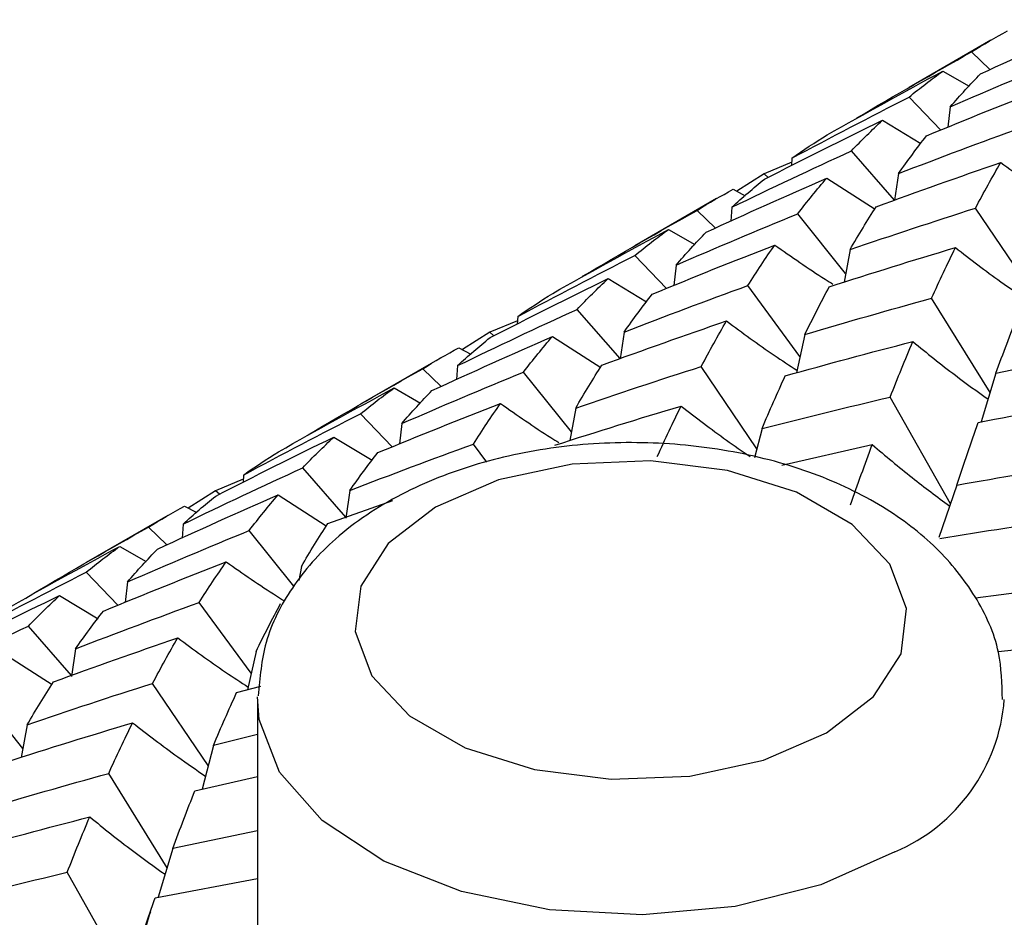
# Paper-space layout '_Isometric' of a CAD drawing. Units: inches. Extents: x -2 to 4, y -5.3 to 5.7.
# Drawn here: x -1.1 to -0.7, y 0.2 to 0.5 of the extents above; entities that cross this region are included whole.
import ezdxf

# ---------------------------------------------------------------- set-up
doc = ezdxf.new("R2010")
doc.units = ezdxf.units.IN
doc.header["$MEASUREMENT"] = 0

psp = doc.layouts.new('_Isometric')

# ---------------------------------------------------------------- linework, layer by layer
at = {"color": 7, "linetype": 'Continuous', "lineweight": 25}
for p, q in [((-0.74474, 0.52472), (-0.77792, 0.50556)), ((-0.7451, 0.51279), (-0.75262, 0.51996)), ((-0.76424, 0.51216), (-0.75351, 0.50607)), ((-0.76507, 0.48825), (-0.77791, 0.50165)), ((-0.76118, 0.4977), (-0.76213, 0.48942)), ((-0.78871, 0.49223), (-0.77315, 0.48282)), ((-0.78381, 0.45979), (-0.80134, 0.47978)), ((-0.82546, 0.47682), (-0.82561, 0.47382)), ((-0.82554, 0.47516), (-0.83678, 0.47044)), ((-0.83678, 0.47044), (-0.84787, 0.46343)), ((-0.83517, 0.46905), (-0.83678, 0.47044)), ((-0.81132, 0.46876), (-0.79172, 0.45616)), ((-0.78221, 0.47058), (-0.78381, 0.45979)), ((-0.84932, 0.4642), (-0.84443, 0.46161)), ((-0.85611, 0.46043), (-0.88928, 0.44128)), ((-0.85647, 0.4485), (-0.864, 0.45566)), ((-0.84983, 0.45695), (-0.85029, 0.45127)), ((-0.72841, 0.4232), (-0.75096, 0.45657)), ((-0.80367, 0.43011), (-0.8231, 0.45429)), ((-0.8756, 0.44787), (-0.86486, 0.44178)), ((-0.8019, 0.43973), (-0.80433, 0.42651)), ((-0.87641, 0.42397), (-0.88925, 0.43738)), ((-0.87254, 0.43342), (-0.87348, 0.42514)), ((-0.90006, 0.42795), (-0.8845, 0.41855)), ((-0.82222, 0.39639), (-0.8434, 0.42511)), ((-0.74507, 0.38171), (-0.76878, 0.42004)), ((-0.93681, 0.41254), (-0.93696, 0.40954)), ((-0.89518, 0.39549), (-0.91272, 0.41549)), ((-0.93689, 0.41088), (-0.94812, 0.40617)), ((-0.94812, 0.40617), (-0.95921, 0.39915)), ((-0.94651, 0.40477), (-0.94812, 0.40617)), ((-0.92269, 0.40447), (-0.90308, 0.39186)), ((-0.89357, 0.40629), (-0.89517, 0.39547)), ((-0.82026, 0.40526), (-0.82369, 0.38972)), ((-0.96067, 0.39992), (-0.95578, 0.39733)), ((-0.96747, 0.39614), (-1.00064, 0.37699)), ((-0.96118, 0.39266), (-0.96165, 0.38699)), ((-0.83975, 0.35893), (-0.8623, 0.39229)), ((-0.96785, 0.3842), (-0.97537, 0.39137)), ((-0.91502, 0.36584), (-0.93445, 0.39001)), ((-0.74269, 0.38959), (-0.74868, 0.3698)), ((-0.98696, 0.38358), (-0.97623, 0.37748)), ((-0.76113, 0.33658), (-0.78556, 0.3799)), ((-0.98775, 0.35969), (-1.0006, 0.3731)), ((-0.91325, 0.37546), (-0.91568, 0.36223)), ((-0.98388, 0.36914), (-0.98483, 0.36086)), ((-0.83762, 0.36708), (-0.8407, 0.35529)), ((-1.0114, 0.36367), (-0.99585, 0.35428)), ((-0.94934, 0.35348), (-0.95476, 0.36082)), ((-0.82953, 0.35225), (-0.7929, 0.3606)), ((-1.04815, 0.34826), (-1.04831, 0.34526)), ((-1.00654, 0.3312), (-1.02408, 0.3512)), ((-1.04824, 0.3466), (-1.05946, 0.34189)), ((-0.75848, 0.34418), (-0.76589, 0.32289)), ((-1.05946, 0.34189), (-1.07056, 0.33487)), ((-1.05785, 0.3405), (-1.05946, 0.34189)), ((-1.03406, 0.34017), (-1.01453, 0.32761)), ((-1.00494, 0.342), (-1.0066, 0.33076)), ((-1.01394, 0.32858), (-0.98755, 0.33793)), ((-1.07882, 0.33186), (-1.11201, 0.3127)), ((-1.07201, 0.33564), (-1.06712, 0.33306)), ((-1.07256, 0.32837), (-1.07302, 0.3227)), ((-1.07921, 0.31992), (-1.08674, 0.32708)), ((-1.02764, 0.30314), (-1.0458, 0.32573)), ((-1.09834, 0.31929), (-1.08759, 0.31318)), ((-1.0991, 0.29541), (-1.11195, 0.30882)), ((-1.02459, 0.31118), (-1.02565, 0.3054)), ((-1.09522, 0.30487), (-1.09617, 0.29658)), ((-0.72085, 0.30224), (-0.7509, 0.29828)), ((-1.12274, 0.2994), (-1.10708, 0.28993)), ((-1.04495, 0.26785), (-1.06611, 0.29654)), ((-1.1179, 0.26694), (-1.13543, 0.28692)), ((-1.14544, 0.27588), (-1.12581, 0.26327)), ((-1.11632, 0.2777), (-1.11797, 0.26651)), ((-1.04301, 0.27667), (-1.04643, 0.26115)), ((-0.74178, 0.27659), (-0.72755, 0.27823)), ((-1.13771, 0.23725), (-1.15716, 0.26144)), ((-1.06245, 0.23034), (-1.08501, 0.26372)), ((-1.0509, 0.25995), (-1.04107, 0.26258)), ((-1.04242, 0.25726), (-1.04242, 0.1412)), ((-1.13593, 0.2469), (-1.13836, 0.23367)), ((-1.04242, 0.24293), (-1.06031, 0.23853)), ((-1.06031, 0.23853), (-1.06494, 0.22079)), ((-1.07916, 0.18892), (-1.10283, 0.22719)), ((-1.06784, 0.22013), (-1.04242, 0.22593)), ((-1.04242, 0.20381), (-1.0768, 0.19671)), ((-1.0768, 0.19671), (-1.08279, 0.17693)), ((-1.09488, 0.14313), (-1.11965, 0.18704)), ((-1.08396, 0.17671), (-1.04242, 0.18455))]:
    psp.add_line(p, q, dxfattribs=at)
at = {"color": 7, "linetype": 'Continuous', "lineweight": 25, "flags": 128}
psp.add_lwpolyline([(-0.8115, 0.24361), (-0.79236, 0.25837), (-0.7812, 0.27564), (-0.77892, 0.29403), (-0.78571, 0.31205), (-0.80102, 0.32823), (-0.8236, 0.34126), (-0.85163, 0.3501), (-0.88284, 0.35402), (-0.91469, 0.3527), (-0.94462, 0.34626), (-0.97018, 0.33521), (-0.98932, 0.32045), (-1.00048, 0.30318), (-1.00276, 0.28479), (-0.99597, 0.26677), (-0.98067, 0.25059), (-0.95808, 0.23755), (-0.93005, 0.22872), (-0.89885, 0.2248), (-0.86699, 0.22611), (-0.83707, 0.23256), (-0.8115, 0.24361)], dxfattribs=at)
at = {"color": 8, "linetype": 'Continuous', "lineweight": 25, "flags": 128}
psp.add_lwpolyline([(-0.78366, 0.19539), (-0.81369, 0.18194), (-0.84856, 0.17323), (-0.88608, 0.1698), (-0.92391, 0.17187), (-0.95966, 0.1793), (-0.99108, 0.19163), (-1.01621, 0.20808), (-1.03346, 0.22762), (-1.04175, 0.24903), (-1.04241, 0.25821)], dxfattribs=at)
at = {"color": 8, "linetype": 'Continuous', "lineweight": 25}
psp.add_arc((-0.81206, 0.26263), 0.073, 292.8937, 355.7218, dxfattribs=at)
at = {"color": 7, "linetype": 'Continuous', "lineweight": 25}
for points in [[(-0.74892, 0.51107), (-0.73269, 0.51858), (-0.71637, 0.5259), (-0.69997, 0.53304)], [(-0.75262, 0.51996), (-0.74783, 0.52298), (-0.74296, 0.52581), (-0.73796, 0.52848)], [(-0.79909, 0.4932), (-0.78369, 0.5023), (-0.7682, 0.51122), (-0.75262, 0.51996)], [(-0.76118, 0.4977), (-0.7448, 0.50483), (-0.72832, 0.51179), (-0.71176, 0.51856)], [(-0.81122, 0.48625), (-0.79566, 0.49506), (-0.77999, 0.5037), (-0.76424, 0.51216)], [(-0.77791, 0.50165), (-0.77345, 0.50533), (-0.76889, 0.50884), (-0.76424, 0.51216)], [(-0.76118, 0.4977), (-0.75719, 0.50233), (-0.7531, 0.50679), (-0.74892, 0.51107)], [(-0.77084, 0.48593), (-0.75436, 0.49275), (-0.73777, 0.49939), (-0.72109, 0.50586)], [(-0.82546, 0.47682), (-0.80971, 0.48527), (-0.79386, 0.49355), (-0.77791, 0.50165)], [(-0.83666, 0.46831), (-0.82079, 0.47645), (-0.8048, 0.48443), (-0.78871, 0.49223)], [(-0.80134, 0.47978), (-0.79723, 0.4841), (-0.79302, 0.48826), (-0.78871, 0.49223)], [(-0.78221, 0.47058), (-0.76553, 0.47705), (-0.7488, 0.48332), (-0.73202, 0.4894)], [(-0.82546, 0.47682), (-0.82082, 0.48013), (-0.81607, 0.48328), (-0.81122, 0.48625)], [(-0.78221, 0.47058), (-0.77848, 0.47589), (-0.77469, 0.48101), (-0.77084, 0.48593)], [(-0.84983, 0.45695), (-0.83373, 0.46475), (-0.81756, 0.47237), (-0.80134, 0.47978)], [(-0.79125, 0.45713), (-0.77445, 0.4633), (-0.75759, 0.46928), (-0.74069, 0.47507)], [(-0.75096, 0.45657), (-0.74759, 0.46292), (-0.74417, 0.46909), (-0.74069, 0.47507)], [(-0.86027, 0.44679), (-0.84403, 0.4543), (-0.82771, 0.46162), (-0.81132, 0.46876)], [(-0.84983, 0.45695), (-0.84552, 0.46092), (-0.84113, 0.46471), (-0.83666, 0.46831)], [(-0.8231, 0.45429), (-0.81925, 0.4593), (-0.81532, 0.46412), (-0.81132, 0.46876)], [(-0.864, 0.45566), (-0.85922, 0.45868), (-0.85433, 0.46152), (-0.84932, 0.4642)], [(-0.91044, 0.42892), (-0.89504, 0.43802), (-0.87956, 0.44694), (-0.864, 0.45566)], [(-0.8019, 0.43973), (-0.79842, 0.44572), (-0.79487, 0.45152), (-0.79125, 0.45713)], [(-0.8019, 0.43973), (-0.78499, 0.44553), (-0.768, 0.45114), (-0.75096, 0.45657)], [(-0.87254, 0.43342), (-0.85614, 0.44056), (-0.83966, 0.44751), (-0.8231, 0.45429)], [(-0.92256, 0.42197), (-0.907, 0.43079), (-0.89134, 0.43942), (-0.8756, 0.44787)], [(-0.88925, 0.43738), (-0.88479, 0.44106), (-0.88023, 0.44456), (-0.8756, 0.44787)], [(-0.87254, 0.43342), (-0.86853, 0.43806), (-0.86444, 0.44252), (-0.86027, 0.44679)], [(-0.88222, 0.42164), (-0.86572, 0.42846), (-0.84912, 0.43511), (-0.83244, 0.44158)], [(-0.8434, 0.42511), (-0.83982, 0.43078), (-0.83617, 0.43627), (-0.83244, 0.44158)], [(-0.81034, 0.42464), (-0.79334, 0.43012), (-0.77627, 0.43543), (-0.75913, 0.44055)], [(-0.76878, 0.42004), (-0.76562, 0.42705), (-0.76241, 0.43389), (-0.75913, 0.44055)], [(-0.93681, 0.41254), (-0.92106, 0.42099), (-0.9052, 0.42927), (-0.88925, 0.43738)], [(-0.94804, 0.40401), (-0.93215, 0.41216), (-0.91615, 0.42014), (-0.90006, 0.42795)], [(-0.91272, 0.41549), (-0.90859, 0.41982), (-0.90437, 0.42397), (-0.90006, 0.42795)], [(-0.89357, 0.40629), (-0.8769, 0.41276), (-0.8602, 0.41902), (-0.8434, 0.42511)], [(-0.82026, 0.40526), (-0.817, 0.41191), (-0.81371, 0.41836), (-0.81034, 0.42464)], [(-0.93681, 0.41254), (-0.93216, 0.41586), (-0.92741, 0.419), (-0.92256, 0.42197)], [(-0.89357, 0.40629), (-0.88985, 0.4116), (-0.88608, 0.4167), (-0.88222, 0.42164)], [(-0.82026, 0.40526), (-0.80314, 0.41038), (-0.786, 0.41529), (-0.76878, 0.42004)], [(-0.96118, 0.39266), (-0.9451, 0.40046), (-0.92897, 0.40806), (-0.91272, 0.41549)], [(-0.74269, 0.38959), (-0.73975, 0.39757), (-0.7368, 0.40535), (-0.73379, 0.41297)], [(-0.90259, 0.39286), (-0.8858, 0.39902), (-0.86894, 0.405), (-0.85205, 0.41078)], [(-0.8623, 0.39229), (-0.85894, 0.39865), (-0.85552, 0.40481), (-0.85205, 0.41078)], [(-0.97161, 0.38252), (-0.95537, 0.39002), (-0.93906, 0.39734), (-0.92269, 0.40447)], [(-0.96118, 0.39266), (-0.95688, 0.39663), (-0.95252, 0.4004), (-0.94804, 0.40401)], [(-0.93445, 0.39001), (-0.93059, 0.39502), (-0.92667, 0.39984), (-0.92269, 0.40447)], [(-0.97537, 0.39137), (-0.97058, 0.39439), (-0.96568, 0.39724), (-0.96067, 0.39992)], [(-0.82819, 0.38851), (-0.81097, 0.39334), (-0.79371, 0.39797), (-0.77643, 0.40241)], [(-0.78556, 0.3799), (-0.78255, 0.38759), (-0.7795, 0.3951), (-0.77643, 0.40241)], [(-0.74269, 0.38959), (-0.72524, 0.39337), (-0.7078, 0.39696), (-0.6903, 0.40038)], [(-0.91325, 0.37546), (-0.90976, 0.38144), (-0.90621, 0.38724), (-0.90259, 0.39286)], [(-0.91325, 0.37546), (-0.89632, 0.38125), (-0.87934, 0.38687), (-0.8623, 0.39229)], [(-1.0218, 0.36463), (-1.00641, 0.37373), (-0.99096, 0.38263), (-0.97537, 0.39137)], [(-0.98388, 0.36914), (-0.96748, 0.37628), (-0.951, 0.38324), (-0.93445, 0.39001)], [(-0.83762, 0.36708), (-0.83453, 0.37441), (-0.83138, 0.38156), (-0.82819, 0.38851)], [(-1.03391, 0.35769), (-1.01834, 0.36651), (-1.00269, 0.37514), (-0.98696, 0.38358)], [(-1.0006, 0.3731), (-0.99613, 0.37678), (-0.99159, 0.38028), (-0.98696, 0.38358)], [(-0.98388, 0.36914), (-0.97987, 0.37378), (-0.97578, 0.37824), (-0.97161, 0.38252)], [(-0.83762, 0.36708), (-0.82031, 0.37154), (-0.80295, 0.37581), (-0.78556, 0.3799)], [(-0.99358, 0.35735), (-0.97707, 0.36418), (-0.96046, 0.37084), (-0.94378, 0.37731)], [(-0.95476, 0.36082), (-0.95118, 0.3665), (-0.94751, 0.37199), (-0.94378, 0.37731)], [(-0.9217, 0.36036), (-0.90469, 0.36584), (-0.88761, 0.37115), (-0.87047, 0.37627)], [(-0.88014, 0.35575), (-0.87697, 0.36277), (-0.87375, 0.36961), (-0.87047, 0.37627)], [(-0.74987, 0.36957), (-0.73236, 0.37307), (-0.71483, 0.37638), (-0.69729, 0.37951)], [(-1.04815, 0.34826), (-1.03239, 0.35672), (-1.01654, 0.365), (-1.0006, 0.3731)], [(-0.75848, 0.34418), (-0.75564, 0.35282), (-0.75277, 0.36129), (-0.74987, 0.36957)], [(-1.0594, 0.33972), (-1.0435, 0.34788), (-1.02749, 0.35587), (-1.0114, 0.36367)], [(-1.02408, 0.3512), (-1.01994, 0.35554), (-1.01572, 0.3597), (-1.0114, 0.36367)], [(-1.00494, 0.342), (-0.9883, 0.34845), (-0.97157, 0.35472), (-0.95476, 0.36082)], [(-0.80166, 0.3361), (-0.79878, 0.34444), (-0.79586, 0.35261), (-0.7929, 0.3606)], [(-1.04815, 0.34826), (-1.0435, 0.35158), (-1.03875, 0.35473), (-1.03391, 0.35769)], [(-1.00494, 0.342), (-1.00123, 0.34729), (-0.99745, 0.35241), (-0.99358, 0.35735)], [(-0.75848, 0.34418), (-0.74092, 0.34732), (-0.72333, 0.35029), (-0.70573, 0.35307)], [(-1.07256, 0.32837), (-1.0565, 0.33615), (-1.04034, 0.34376), (-1.02408, 0.3512)], [(-1.08296, 0.31824), (-1.06672, 0.32574), (-1.05043, 0.33305), (-1.03406, 0.34017)], [(-1.0458, 0.32573), (-1.04195, 0.33074), (-1.03804, 0.33555), (-1.03406, 0.34017)], [(-1.07256, 0.32837), (-1.06827, 0.33233), (-1.06389, 0.33611), (-1.0594, 0.33972)], [(-1.08674, 0.32708), (-1.08193, 0.33011), (-1.07702, 0.33296), (-1.07201, 0.33564)], [(-1.02459, 0.31118), (-1.0211, 0.31717), (-1.01755, 0.32297), (-1.01394, 0.32858)], [(-0.76543, 0.32256), (-0.74784, 0.32541), (-0.73022, 0.32808), (-0.71258, 0.33058)], [(-1.13317, 0.30034), (-1.11781, 0.30942), (-1.10233, 0.31833), (-1.08674, 0.32708)], [(-1.09522, 0.30487), (-1.07882, 0.31201), (-1.06234, 0.31896), (-1.0458, 0.32573)], [(-1.14526, 0.29341), (-1.1297, 0.30223), (-1.11406, 0.31085), (-1.09834, 0.31929)], [(-1.11195, 0.30882), (-1.10749, 0.3125), (-1.10296, 0.31598), (-1.09834, 0.31929)], [(-1.09522, 0.30487), (-1.09121, 0.30951), (-1.08712, 0.31397), (-1.08296, 0.31824)], [(-1.10493, 0.29307), (-1.08841, 0.2999), (-1.0718, 0.30656), (-1.05512, 0.31303)], [(-1.06611, 0.29654), (-1.06252, 0.30222), (-1.05885, 0.30772), (-1.05512, 0.31303)], [(-1.15949, 0.28398), (-1.14373, 0.29244), (-1.12788, 0.30072), (-1.11195, 0.30882)], [(-1.17075, 0.27544), (-1.15484, 0.28361), (-1.13883, 0.29159), (-1.12274, 0.2994)], [(-1.13543, 0.28692), (-1.13129, 0.29126), (-1.12706, 0.29542), (-1.12274, 0.2994)], [(-1.11632, 0.2777), (-1.09967, 0.28416), (-1.08293, 0.29044), (-1.06611, 0.29654)], [(-1.04301, 0.27667), (-1.03976, 0.28332), (-1.03643, 0.28979), (-1.03305, 0.29607)], [(-1.11632, 0.2777), (-1.11261, 0.283), (-1.10881, 0.28813), (-1.10493, 0.29307)], [(-1.18393, 0.26407), (-1.16787, 0.27186), (-1.15169, 0.27948), (-1.13543, 0.28692)], [(-1.1253, 0.26429), (-1.10852, 0.27045), (-1.09171, 0.2764), (-1.0748, 0.28219)], [(-1.08501, 0.26372), (-1.08166, 0.27007), (-1.07827, 0.27621), (-1.0748, 0.28219)], [(-1.13593, 0.2469), (-1.13244, 0.25289), (-1.1289, 0.25869), (-1.1253, 0.26429)], [(-1.13593, 0.2469), (-1.11901, 0.2527), (-1.10203, 0.25831), (-1.08501, 0.26372)], [(-1.06031, 0.23853), (-1.05721, 0.24586), (-1.05408, 0.253), (-1.0509, 0.25995)], [(-1.14439, 0.2318), (-1.12737, 0.23729), (-1.11029, 0.2426), (-1.09316, 0.24772)], [(-1.10283, 0.22719), (-1.09965, 0.23422), (-1.09643, 0.24107), (-1.09316, 0.24772)], [(-1.15437, 0.21238), (-1.13725, 0.2175), (-1.12007, 0.22244), (-1.10283, 0.22719)], [(-1.0768, 0.19671), (-1.07386, 0.20469), (-1.07087, 0.2125), (-1.06784, 0.22013)], [(-1.16228, 0.19565), (-1.1451, 0.20045), (-1.12785, 0.20508), (-1.11054, 0.20953)], [(-1.11965, 0.18704), (-1.11667, 0.1947), (-1.11363, 0.20221), (-1.11054, 0.20953)], [(-1.17166, 0.17425), (-1.15434, 0.1787), (-1.137, 0.18297), (-1.11965, 0.18704)], [(-1.09252, 0.15135), (-1.08968, 0.15999), (-1.08682, 0.16845), (-1.08396, 0.17671)]]:
    psp.add_open_spline(points, degree=3, dxfattribs=at)
for points, knots in [([(-0.74069, 0.47507), (-0.73426, 0.47035), (-0.72484, 0.46342), (-0.71517, 0.45708), (-0.7121, 0.45507)], [0, 0, 0, 0, 0.682544, 1, 1, 1, 1]), ([(-0.83244, 0.44158), (-0.82567, 0.43685), (-0.81787, 0.43138), (-0.80988, 0.42638), (-0.80882, 0.42572)], [0, 0, 0, 0, 0.866713, 1, 1, 1, 1]), ([(-0.75913, 0.44055), (-0.75304, 0.43586), (-0.7433, 0.42835), (-0.73327, 0.42149), (-0.72952, 0.41893)], [0, 0, 0, 0, 0.625657, 1, 1, 1, 1]), ([(-0.85205, 0.41078), (-0.84562, 0.40605), (-0.8362, 0.39912), (-0.82654, 0.39278), (-0.82346, 0.39076)], [0, 0, 0, 0, 0.682186, 1, 1, 1, 1]), ([(-0.77643, 0.40241), (-0.7707, 0.39777), (-0.76068, 0.38966), (-0.75032, 0.38224), (-0.74587, 0.37907)], [0, 0, 0, 0, 0.571373, 1, 1, 1, 1]), ([(-0.94378, 0.37731), (-0.93702, 0.37257), (-0.92921, 0.36711), (-0.92123, 0.36211), (-0.92016, 0.36144)], [0, 0, 0, 0, 0.866733, 1, 1, 1, 1]), ([(-0.87047, 0.37627), (-0.86438, 0.37158), (-0.85518, 0.36447), (-0.8457, 0.35798), (-0.84249, 0.35578)], [0, 0, 0, 0, 0.661478, 1, 1, 1, 1]), ([(-0.74005, 0.25713), (-0.7402, 0.26359), (-0.74055, 0.27826), (-0.75037, 0.29953), (-0.76635, 0.31952), (-0.78854, 0.33638), (-0.8164, 0.34967), (-0.84889, 0.35849), (-0.88391, 0.36219), (-0.91939, 0.36056), (-0.95362, 0.35357), (-0.98502, 0.34116), (-1.0106, 0.32409), (-1.02888, 0.30346), (-1.04013, 0.28149), (-1.04149, 0.266), (-1.04214, 0.25868)], [0, 0, 0, 0, 0.051793, 0.117696, 0.184387, 0.255302, 0.33101, 0.408998, 0.486892, 0.564772, 0.643275, 0.723138, 0.80518, 0.875226, 0.941068, 1, 1, 1, 1]), ([(-0.7929, 0.3606), (-0.78753, 0.35607), (-0.77724, 0.34738), (-0.76655, 0.33946), (-0.76144, 0.33568)], [0, 0, 0, 0, 0.522238, 1, 1, 1, 1]), ([(-1.05512, 0.31303), (-1.04836, 0.30829), (-1.04055, 0.30283), (-1.03257, 0.29783), (-1.03151, 0.29716)], [0, 0, 0, 0, 0.866675, 1, 1, 1, 1]), ([(-1.0748, 0.28219), (-1.06837, 0.27746), (-1.05894, 0.27054), (-1.04927, 0.26421), (-1.0462, 0.2622)], [0, 0, 0, 0, 0.6825408, 1, 1, 1, 1]), ([(-1.09316, 0.24772), (-1.08707, 0.24303), (-1.07733, 0.23552), (-1.06731, 0.22865), (-1.06356, 0.22608)], [0, 0, 0, 0, 0.625417, 1, 1, 1, 1]), ([(-1.11054, 0.20953), (-1.1048, 0.2049), (-1.09477, 0.1968), (-1.08441, 0.18941), (-1.07997, 0.18624)], [0, 0, 0, 0, 0.5720087, 1, 1, 1, 1]), ([(-1.08592, 0.17101), (-1.08828, 0.1635), (-1.09263, 0.14967), (-1.09724, 0.13599), (-1.09935, 0.12974)], [0, 0, 0, 0, 0.542887, 1, 1, 1, 1])]:
    psp.add_open_spline(points, degree=3, knots=knots, dxfattribs=at)

doc.saveas('drawing.dxf')
